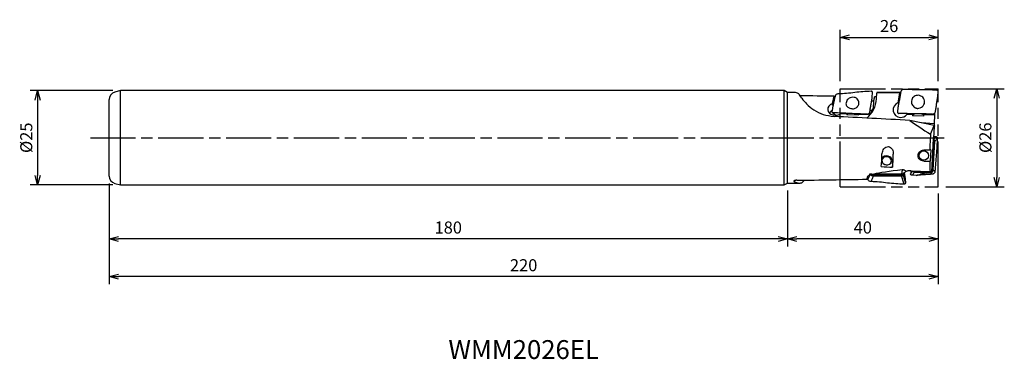
# Model space of a CAD drawing. Units: millimetres. Extents: x -244 to 18, y -59 to 31.
import ezdxf
from ezdxf.enums import TextEntityAlignment as Align

# ---------------------------------------------------------------- set-up
doc = ezdxf.new("R2010")
doc.units = ezdxf.units.MM
doc.linetypes.add('AM_ISO08W050', pattern=[18, 12, -1.5, 3, -1.5])
doc.linetypes.add('AM_ISO09W050', pattern=[22.5, 12, -1.5, 3, -1.5, 3, -1.5])
doc.layers.get('0').update_dxf_attribs({"linetype": 'CONTINUOUS'})
doc.layers.get('DEFPOINTS').update_dxf_attribs({"linetype": 'CONTINUOUS'})
for name, color, linetype in [('AM_0', 7, 'CONTINUOUS'), ('AM_11', 3, 'AM_ISO09W050'), ('AM_5', 3, 'CONTINUOUS'), ('AM_6', 2, 'CONTINUOUS'), ('AM_7', 4, 'AM_ISO08W050')]:
    doc.layers.add(name, color=color, linetype=linetype)
doc.styles.add('ASAMI', font='simplex.shx', dxfattribs={"bigfont": 'EXTFONT.SHX'})
doc.styles.get("Standard").update_dxf_attribs({"font": 'simplex.shx', "bigfont": 'EXTFONT.SHX'})
doc.dimstyles.new('AM_JIS$0', dxfattribs={"dimtxt": 3.5, "dimasz": 2.7, "dimexe": 0.5, "dimexo": 0, "dimgap": 1, "dimtad": 3, "dimdsep": 46, "dimtxsty": 'STANDARD', "dimblk": 'OPEN30', "dimcen": 0, "dimclrd": 3, "dimclre": 3, "dimclrt": 2, "dimaunit": 1, "dimadec": 1, "dimazin": 2, "dimtp": 0.1, "dimtm": 0.1, "dimtfac": 0.71, "dimtmove": 0, "dimatfit": 3, "dimldrblk": 'OPEN30', "dimfxl": 1, "dimlwd": -1, "dimlwe": -1, "dimarcsym": 0})

# ---------------------------------------------------------------- blocks, each defined once
blk = doc.blocks.new('_Open30')
at = {"color": 0, "linetype": 'ByBlock', "lineweight": -2}
for p, q in [((-1, 0.268), (0, 0)), ((0, 0), (-1, -0.268)), ((0, 0), (-1, 0))]:
    blk.add_line(p, q, dxfattribs=at)
blk = doc.blocks.new('*D2')
at = {"layer": 'AM_5'}
for p, q in [((-26, 15.02), (-26, 28.62)), ((-23.5, 26.62), (-2.5, 26.62)), ((0, 15.02), (0, 28.62))]:
    blk.add_line(p, q, dxfattribs=at)
at = {"layer": 'DEFPOINTS', "color": 0}
for p in [(0, 26.62), (-26, 13.02), (0, 13.02)]:
    blk.add_point(p, dxfattribs=at)
at = {"layer": 'AM_5', "xscale": 2.5, "yscale": 2.5, "zscale": 2.5, "rotation": 180}
blk.add_blockref('_Open30', (-26, 26.62), dxfattribs=at)
at = {"layer": 'AM_5', "xscale": 2.5, "yscale": 2.5, "zscale": 2.5}
blk.add_blockref('_Open30', (0, 26.62), dxfattribs=at)
at = {"layer": 'AM_5', "color": 2, "insert": (-13, 29.22), "char_height": 3.2, "attachment_point": 5, "style": 'ASAMI'}
blk.add_mtext('26', dxfattribs=at)
blk = doc.blocks.new('*D3')
at = {"layer": 'AM_5'}
for p, q in [((2, 13.02), (17.55, 13.02)), ((15.55, 10.52), (15.55, -10.52)), ((2, -13.02), (17.55, -13.02))]:
    blk.add_line(p, q, dxfattribs=at)
at = {"layer": 'DEFPOINTS', "color": 0}
for p in [(0, 13.02), (0, -13.02), (15.55, -13.02)]:
    blk.add_point(p, dxfattribs=at)
at = {"layer": 'AM_5', "xscale": 2.5, "yscale": 2.5, "zscale": 2.5}
for p, rotation in [((15.55, 13.02), 90.0000000000001), ((15.55, -13.02), 270.0000000000001)]:
    blk.add_blockref('_Open30', p, dxfattribs=dict(at, rotation=rotation))
at = {"layer": 'AM_5', "color": 2, "insert": (12.95, 0), "char_height": 3.2, "attachment_point": 5, "rotation": 90, "style": 'ASAMI'}
blk.add_mtext('%%c26', dxfattribs=at)
blk = doc.blocks.new('*D4')
at = {"layer": 'AM_5'}
for p, q in [((-40, -14), (-40, -28.82)), ((0, -14.82), (0, -28.82)), ((-2.5, -26.82), (-37.5, -26.82))]:
    blk.add_line(p, q, dxfattribs=at)
at = {"layer": 'DEFPOINTS', "color": 0}
for p in [(-40, -12), (0, -12.82), (-40, -26.82)]:
    blk.add_point(p, dxfattribs=at)
at = {"layer": 'AM_5', "xscale": 2.5, "yscale": 2.5, "zscale": 2.5, "rotation": 180.0000000000001}
blk.add_blockref('_Open30', (-40, -26.82), dxfattribs=at)
at = {"layer": 'AM_5', "xscale": 2.5, "yscale": 2.5, "zscale": 2.5}
blk.add_blockref('_Open30', (0, -26.82), dxfattribs=at)
at = {"layer": 'AM_5', "color": 2, "insert": (-20, -24.22), "char_height": 3.2, "attachment_point": 5, "style": 'ASAMI'}
blk.add_mtext('40', dxfattribs=at)
blk = doc.blocks.new('*D5')
at = {"layer": 'AM_5'}
for p, q in [((-220, -12.16), (-220, -28.82)), ((-40, -14), (-40, -28.82)), ((-42.5, -26.82), (-217.5, -26.82))]:
    blk.add_line(p, q, dxfattribs=at)
at = {"layer": 'DEFPOINTS', "color": 0}
for p in [(-220, -10.16), (-40, -12), (-220, -26.82)]:
    blk.add_point(p, dxfattribs=at)
at = {"layer": 'AM_5', "xscale": 2.5, "yscale": 2.5, "zscale": 2.5, "rotation": 180.0000000000001}
blk.add_blockref('_Open30', (-220, -26.82), dxfattribs=at)
at = {"layer": 'AM_5', "xscale": 2.5, "yscale": 2.5, "zscale": 2.5}
blk.add_blockref('_Open30', (-40, -26.82), dxfattribs=at)
at = {"layer": 'AM_5', "color": 2, "insert": (-130, -24.22), "char_height": 3.2, "attachment_point": 5, "style": 'ASAMI'}
blk.add_mtext('180', dxfattribs=at)
blk = doc.blocks.new('*D6')
at = {"layer": 'AM_5'}
for p, q in [((-220, -12.16), (-220, -38.82)), ((0, -14.82), (0, -38.82)), ((-2.5, -36.82), (-217.5, -36.82))]:
    blk.add_line(p, q, dxfattribs=at)
at = {"layer": 'DEFPOINTS', "color": 0}
for p in [(-220, -10.16), (0, -12.82), (-220, -36.82)]:
    blk.add_point(p, dxfattribs=at)
at = {"layer": 'AM_5', "xscale": 2.5, "yscale": 2.5, "zscale": 2.5, "rotation": 180.0000000000001}
blk.add_blockref('_Open30', (-220, -36.82), dxfattribs=at)
at = {"layer": 'AM_5', "xscale": 2.5, "yscale": 2.5, "zscale": 2.5}
blk.add_blockref('_Open30', (0, -36.82), dxfattribs=at)
at = {"layer": 'AM_5', "color": 2, "insert": (-110, -34.22), "char_height": 3.2, "attachment_point": 5, "style": 'ASAMI'}
blk.add_mtext('220', dxfattribs=at)
blk = doc.blocks.new('*D7')
at = {"layer": 'AM_5'}
for p, q in [((-219, 12.5), (-240.97, 12.5)), ((-238.97, 10), (-238.97, -10)), ((-219, -12.5), (-240.97, -12.5))]:
    blk.add_line(p, q, dxfattribs=at)
at = {"layer": 'DEFPOINTS', "color": 0}
for p in [(-217, 12.5), (-238.97, -12.5), (-217, -12.5)]:
    blk.add_point(p, dxfattribs=at)
at = {"layer": 'AM_5', "xscale": 2.5, "yscale": 2.5, "zscale": 2.5}
for p, rotation in [((-238.97, 12.5), 90.0000000000001), ((-238.97, -12.5), 270.0000000000001)]:
    blk.add_blockref('_Open30', p, dxfattribs=dict(at, rotation=rotation))
at = {"layer": 'AM_5', "color": 2, "insert": (-241.57, 0), "char_height": 3.2, "attachment_point": 5, "rotation": 90, "style": 'ASAMI'}
blk.add_mtext('%%c25', dxfattribs=at)

msp = doc.modelspace()

# ---------------------------------------------------------------- linework, layer by layer
at = {"layer": 'AM_0'}
for p, q in [((-217, 12.5), (-218.52, 12.09)), ((-40.87, 12.5), (-217, 12.5)), ((-217, 0), (-217, 12.5)), ((-40.87, 0), (-40.87, 12.5)), ((-40, 12), (-40.87, 12.5)), ((-40, 0), (-40, 12)), ((-38.15, 12), (-40, 12)), ((-28.03, 8.64), (-27.57, 10.67)), ((-28.01, 9.05), (-27.57, 11)), ((-17.77, 12.32), (-17.61, 12.3)), ((-17.48, 10.88), (-17.4, 11.95)), ((-16.37, 10.34), (-16.26, 11.9)), ((-10.12, 12), (-16.25, 12)), ((-10.65, 9.25), (-10.17, 11.93)), ((-10.12, 12), (-9.96, 11.99)), ((-0.37, 12.63), (-0.21, 12.59)), ((-0.08, 11.09), (0, 12.22)), ((-220, 0), (-220, 10.16)), ((-17.12, 9.51), (-17.21, 8.12)), ((-16.98, 10.25), (-16.96, 10.44)), ((-10.67, 8), (-10.78, 6.88)), ((-28.07, 7.8), (-28.18, 6.91)), ((-28.08, 6.68), (-27.35, 5.97)), ((-27.83, 6.6), (-27.98, 6.62)), ((-25.85, 6.46), (-24.19, 6.4)), ((-24.19, 6.4), (-24.22, 6.1)), ((-21.2, 5.99), (-24.22, 6.1)), ((-24.19, 6.4), (-24.16, 6.1)), ((-24.18, 6.26), (-24.12, 6.25)), ((-24.12, 6.25), (-24.13, 6.1)), ((-24.12, 6.25), (-24.08, 6.1)), ((-21.2, 5.99), (-21.18, 6.29)), ((-21.18, 6.29), (-19.5, 6.23)), ((-18.95, 6.23), (-18.94, 6.27)), ((-18.25, 6.37), (-18.14, 6.83)), ((-18.13, 6.88), (-18.12, 6.92)), ((-17.36, 7.17), (-17.33, 7.68)), ((-10.43, 6.46), (-10.58, 6.5)), ((-6.8, 6.18), (-8.32, 6.21)), ((-6.8, 6.18), (-6.82, 5.83)), ((-6.69, 6.1), (-6.82, 5.83)), ((-3.8, 5.77), (-6.82, 5.83)), ((-6.75, 6.07), (-6.8, 6.18)), ((-6.73, 6.37), (-6.75, 6.07)), ((-6.68, 6.37), (-6.69, 6.1)), ((-3.8, 5.77), (-3.78, 6.11)), ((-0.95, 6.04), (-3.78, 6.11)), ((-3.72, 6.11), (-3.71, 6.33)), ((-1, 6.37), (-1.12, 6.37)), ((-1, 6.37), (-1.02, 6.44)), ((-0.95, 6.04), (-1.02, 3.74)), ((-1, 6.37), (-1.01, 6.04)), ((-1.1, 3.23), (-7.49, 4.62)), ((-1.02, 3.74), (-4.38, 3.94)), ((-2.04, 0.93), (-1.1, 3.23)), ((-1.14, -0.15), (-0.99, 3.06)), ((-0.99, 3.07), (-1.1, 3.23)), ((-40.87, -12.5), (-40.87, 0)), ((-40, -12), (-40, 0)), ((-1.12, 0.31), (-0.58, 0.3)), ((-220, -10.16), (-220, 0)), ((-217, -12.5), (-217, 0)), ((-1.68, -9.02), (-1.21, -0.15)), ((-1.49, -8.46), (-1.1, -0.95)), ((-1.29, -8.48), (-0.89, -0.97)), ((-1.19, -0.51), (-1.24, -0.69)), ((-1.14, -0.15), (-1.21, -0.15)), ((-1.09, -0.55), (-1.21, -0.75)), ((-0.92, -0.73), (-1.13, -0.84)), ((-0.89, -0.97), (-1.1, -0.95)), ((-0.89, -0.92), (-0.89, -0.97)), ((-3.83, -3.23), (-2.21, -3.23)), ((-1.95, -3.23), (-2.21, -3.23)), ((-1.95, -3.23), (-2.11, -6.23)), ((-12.18, -6.13), (-12.09, -7.81)), ((-3.83, -6.23), (-2.23, -6.23)), ((-2.11, -6.23), (-2.23, -6.23)), ((-18.53, -10.66), (-18.16, -9.99)), ((-18.16, -9.99), (-18.16, -9.95)), ((-18.12, -9.64), (-18.1, -9.59)), ((-18.02, -9.59), (-18, -9.64)), ((-18, -9.64), (-17.94, -9.6)), ((-17.88, -9.83), (-17.69, -9.63)), ((-17.69, -9.63), (-17.71, -9.61)), ((-17.58, -10.02), (-17.47, -9.77)), ((-17.22, -10.08), (-17.25, -10.08)), ((-17.22, -10.04), (-17.22, -10.08)), ((-17.22, -10.08), (-17.22, -10.04)), ((-17.22, -10.08), (-9.73, -10.09)), ((-17.21, -9.81), (-9.72, -9.83)), ((-9.73, -9.65), (-17.03, -9.64)), ((-9.55, -8.5), (-9.73, -9.65)), ((-9.73, -10.09), (-9.72, -9.83)), ((-9.68, -10.09), (-9.73, -10.09)), ((-9.5, -10.07), (-9.61, -9.8)), ((-9.34, -9.92), (-9.54, -9.73)), ((-9.31, -9.83), (-9.52, -9.68)), ((-9.31, -9.73), (-9.5, -9.65)), ((-9.31, -9.73), (-9.32, -9.48)), ((-9.31, -9.77), (-9.31, -9.73)), ((-9.04, -9.26), (-8.8, -10.77)), ((-7.18, -8.73), (-2.14, -8.99)), ((-5.8, -9.97), (-6.93, -9.95)), ((-6.58, -8.93), (-6.38, -8.82)), ((-6.42, -9.11), (-6.3, -8.9)), ((-6.32, -9.14), (-6.25, -8.92)), ((-6.25, -9.15), (-6.21, -9.15)), ((-6.21, -9.15), (-6.2, -8.93)), ((-6.21, -9.15), (-3.35, -9.3)), ((-3.19, -9.09), (-6.2, -8.93)), ((-3.35, -9.3), (-3.2, -9.29)), ((-3.2, -9.29), (-3.19, -9.09)), ((-3.2, -9.29), (-2.08, -9.25)), ((-2.07, -9.04), (-3.19, -9.09)), ((-2.14, -8.99), (-1.68, -9.02)), ((-2.08, -9.25), (-2.07, -9.04)), ((-2.08, -9.25), (-2.04, -9.25)), ((-1.84, -9.21), (-1.89, -9.01)), ((-1.62, -9.11), (-1.68, -9.01)), ((-1.38, -8.83), (-1.56, -8.71)), ((-1.49, -8.46), (-1.32, -8.47)), ((-1.32, -8.47), (-1.29, -8.48)), ((-1.29, -8.48), (-1.29, -8.5)), ((-218.52, -12.09), (-217, -12.5)), ((-218.52, -12.09), (-217, -12.5)), ((-217, -12.5), (-40.87, -12.5)), ((-40.87, -12.5), (-40, -12)), ((-40, -12), (-36.64, -12)), ((-38.26, -11.54), (-38.01, -11.32)), ((-18.63, -11.08), (-18.72, -10.66)), ((-8.8, -10.77), (-8.78, -10.88)), ((-8.78, -10.88), (-8.8, -10.77)), ((-8.78, -10.88), (-8.7, -11.95))]:
    msp.add_line(p, q, dxfattribs=at)
msp.add_circle((-3.83, -4.73), 1.25, dxfattribs=at)
for centre, radius, start, end in [((-218, 10.16), 2, 105, 180), ((-1.32, -0.96), 0.234, 60.2463, 70.202), ((-1.31, -0.93), 0.203, 27.6298, 60.2463), ((-1.33, -0.94), 0.229, 356.9999, 27.6298), ((-218, -10.16), 2, 180, 255), ((-6.17, -8.71), 0.229, 194.4064, 207.6298), ((-6.2, -8.72), 0.203, 207.6298, 240.2463), ((-6.18, -8.7), 0.234, 240.2463, 253.1105), ((-6.19, -8.73), 0.204, 253.1106, 267)]:
    msp.add_arc(centre, radius, start, end, dxfattribs=at)
for centre, major_axis, ratio, start_param, end_param in [((-33.66, 0), (4.96, -11.91), 0.297832, 2.771856, 3.018149), ((-31.62, 0), (6, -11.99), 0.089038, 2.590157, 2.825367), ((53.34, 0), (317.45, -7.45), 0.029622, 1.829293, 1.858979), ((-29.76, 0), (-1.98, -12), 0.079305, 2.678671, 2.741859), ((-17.21, 9.32), (-1.27, -6.77), 0.009031, 1.599755, 1.798837), ((70.74, 0), (317.45, -1.75), 0.037398, 1.82873, 1.848632), ((-27.32, 7.55), (2.01, -0.05), 0.78695, 1.942612, 3.285489), ((-28.22, 13.27), (-0.26, -11.14), 0.029045, 1.143609, 1.182504), ((-27.26, 7.17), (2.01, -0.05), 0.78695, 1.898794, 1.981816), ((-22.34, 10.88), (0.05, -6.85), 0.874929, 0.590826, 1.485975), ((-18.3, 12.25), (-2.96, -0.46), 0.861647, 1.651259, 1.87497), ((-18.35, 12.56), (3.02, -0.08), 0.786625, 5.209702, 5.218608), ((-9.94, 7.39), (-1.76, -1), 0.98712, 4.567168, 7.288612), ((-9.88, 7.38), (-1.76, -1), 0.987119, 4.483998, 4.603549), ((-10.85, 7.43), (-0.33, -1.99), 0.123881, 3.578117, 3.614732), ((-27.32, 7.55), (2.01, -0.05), 0.78695, 3.28549, 5.55408), ((-27.05, 5.81), (-1.98, -0.31), 0.861642, 5.160642, 5.680501), ((46.01, 0), (218.94, -11.87), 0.008065, 1.818089, 1.91433), ((-19.47, 7.8), (2, -0.12), 0.783478, 4.744806, 4.924635), ((-18.96, 7.42), (1.51, -0.04), 0.786952, 4.615132, 6.344214), ((-18.77, 6.19), (-1.48, -0.23), 0.861637, 3.623415, 4.076492), ((-18.77, 6.17), (-1.48, -0.23), 0.861637, 3.635566, 4.08197), ((-19.22, 8.23), (2.01, -0.05), 0.78695, 5.806408, 5.965437), ((-22.55, 7.52), (5.19, -0.32), 0.783485, 6.243315, 6.27603), ((-17.33, 7.67), (0.798, -0.056), 0.621406, 4.718318, 4.796433), ((-9.94, 7.39), (-1.76, -1), 0.98712, 1.005426, 1.990634), ((-9.88, 7.38), (-1.76, -1), 0.987117, 1.991148, 2.102662), ((-5.2, 6.04), (1.5, -0.04), 0.190221, 0.334009, 3.064752), ((6.66, 0), (20.71, -11.57), 0.153509, 4.049308, 4.366359), ((-0.96, 3.86), (-0.035, -0.799), 0.078542, 4.860296, 5.993715), ((-0.94, 3.86), (-0.042, -0.799), 0.105475, 6.128287, 6.2133), ((-0.83, 0), (-0.64, -12), 0.104957, 4.640003, 4.991054), ((-15.91, 0), (-0.02, -12), 0.090053, 0.883329, 1.181542), ((-13.67, -6.12), (1.48, -0.23), 0.861638, 0.17751, 2.739013), ((-13.67, -6.12), (1.24, -0.19), 0.861634, 1.704598, 3.141593), ((-13.67, -6.12), (1.24, -0.19), 0.861634, 0, 1.704598), ((-12.9, 0), (-0.02, -12), 0.090053, 0.861764, 1.199893), ((38.09, 0), (152.62, -6.06), 0.06785, 4.359182, 4.380038), ((-13.67, -6.12), (1.24, -0.19), 0.861634, 3.141593, 6.283185), ((-0.83, 0), (-0.64, -12), 0.104957, 5.264393, 5.565622), ((256.03, 0), (-274.85, -10.4), 0.021799, 6.212912, 6.328525), ((-19.8, 0), (0.91, -12), 0.133688, 0.582935, 0.634696), ((-0.18, 0), (152.63, -6.06), 0.067853, 4.59728, 4.604424), ((256.03, 0), (-274.85, -10.4), 0.021799, 6.021968, 6.168413), ((-9.6, -12.25), (2.96, -0.46), 0.861649, 1.674532, 1.748461), ((-9.73, -9.63), (0.226, -0.035), 0.861614, 4.887648, 5.423713), ((-9.72, -9.65), (0.2, -0.031), 0.861713, 5.423709, 5.997938), ((-9.75, -9.64), (0.231, -0.036), 0.861651, 5.997925, 6.218718), ((-9.72, -9.64), (0.201, -0.031), 0.861705, 6.218721, 6.353683), ((-28.49, 0), (-9.91, -11.43), 0.368864, 0.032665, 0.309544), ((62.04, 0), (-317.45, -7.46), 0.029622, 1.25119, 1.312377), ((-28.49, 0), (-9.91, -11.43), 0.368864, 0.309544, 0.374034), ((-36.46, -12.9), (-1.36, -1.83), 0.153793, 3.711109, 4.303294), ((-21.06, 0), (1.98, -12), 0.079305, 0.399738, 0.463328)]:
    msp.add_ellipse(centre, major_axis=major_axis, ratio=ratio, start_param=start_param, end_param=end_param, dxfattribs=at)
for points, knots in [([(-37.01, 11.64), (-37.01, 11.63), (-37.01, 11.63), (-37.02, 11.61), (-37.01, 11.6), (-37.01, 11.59), (-37.01, 11.58)], [0, 0, 0, 0, 0.01554594, 0.02996639, 0.04447845, 0.06014182, 0.06014182, 0.06014182, 0.06014182]), ([(-37.01, 11.58), (-37.01, 11.58), (-37.01, 11.58), (-37, 11.57), (-37, 11.56), (-36.99, 11.56), (-36.99, 11.56)], [0, 0, 0, 0, 0.00654486, 0.01340728, 0.02059266, 0.02812649, 0.02812649, 0.02812649, 0.02812649]), ([(-36.17, 10.49), (-35.77, 9.97), (-34.86, 8.78), (-32.96, 7.27), (-30.49, 6.03), (-28.6, 5.78), (-27.64, 5.66)], [0, 0, 0, 0, 1.964864, 4.459303, 7.241297, 10.128857, 10.128857, 10.128857, 10.128857]), ([(-27.33, 11.08), (-27.39, 10.8), (-27.51, 10.26), (-27.7, 9.44), (-27.89, 8.62), (-28.01, 8.07), (-28.07, 7.8)], [0, 0, 0, 0, 0.83937, 1.679068, 2.519096, 3.359422, 3.359422, 3.359422, 3.359422]), ([(-26.49, 11.63), (-26.59, 11.62), (-26.78, 11.6), (-27.03, 11.48), (-27.24, 11.31), (-27.3, 11.15), (-27.33, 11.08)], [0, 0, 0, 0, 0.288811, 0.569961, 0.830512, 1.066944, 1.066944, 1.066944, 1.066944]), ([(-17.77, 12.32), (-18.5, 12.3), (-19.96, 12.24), (-22.13, 12), (-24.31, 11.74), (-25.76, 11.67), (-26.49, 11.63)], [0, 0, 0, 0, 2.20204, 4.382646, 6.560644, 8.758376, 8.758376, 8.758376, 8.758376]), ([(-21.03, 9.5), (-21.21, 9.89), (-21.59, 10.7), (-23.03, 10.81), (-24.27, 10.2), (-24.42, 9.36), (-24.49, 8.96)], [0, 0, 0, 0, 1.203476, 2.497473, 3.818383, 4.953001, 4.953001, 4.953001, 4.953001]), ([(-18.12, 6.92), (-18.07, 7.25), (-17.96, 7.91), (-17.8, 8.9), (-17.64, 9.89), (-17.53, 10.55), (-17.48, 10.88)], [0, 0, 0, 0, 1.00313, 2.006072, 3.008857, 4.011424, 4.011424, 4.011424, 4.011424]), ([(-17.61, 12.3), (-17.63, 12.3), (-17.65, 12.31), (-17.69, 12.32), (-17.73, 12.32), (-17.75, 12.32), (-17.76, 12.32)], [0, 0, 0, 0, 0.0380093, 0.0764467, 0.1152, 0.1542161, 0.1542161, 0.1542161, 0.1542161]), ([(-17.4, 11.95), (-17.4, 11.99), (-17.4, 12.06), (-17.44, 12.16), (-17.51, 12.25), (-17.58, 12.28), (-17.61, 12.3)], [0, 0, 0, 0, 0.1076818, 0.2150142, 0.323468, 0.4342215, 0.4342215, 0.4342215, 0.4342215]), ([(-16.32, 11.06), (-16.34, 11.04), (-16.4, 10.98), (-16.53, 10.92), (-16.69, 10.87), (-16.81, 10.85), (-16.87, 10.84)], [0, 0, 0, 0, 0.1084242, 0.2482616, 0.4169905, 0.6072102, 0.6072102, 0.6072102, 0.6072102]), ([(-9.93, 12.15), (-9.99, 11.81), (-10.11, 11.12), (-10.3, 10.08), (-10.49, 9.04), (-10.61, 8.35), (-10.67, 8)], [0, 0, 0, 0, 1.054469, 2.109036, 3.163671, 4.218403, 4.218403, 4.218403, 4.218403]), ([(-9.96, 11.98), (-9.97, 11.98), (-10.01, 11.98), (-10.06, 11.98), (-10.11, 11.98), (-10.15, 11.98), (-10.17, 11.98)], [0, 0, 0, 0, 0.052292, 0.1045763, 0.1568683, 0.2091526, 0.2091526, 0.2091526, 0.2091526]), ([(-9.09, 12.82), (-9.19, 12.81), (-9.39, 12.8), (-9.64, 12.65), (-9.84, 12.43), (-9.9, 12.25), (-9.93, 12.15)], [0, 0, 0, 0, 0.287681, 0.576462, 0.864601, 1.15099, 1.15099, 1.15099, 1.15099]), ([(-0.37, 12.63), (-1.1, 12.66), (-2.55, 12.7), (-4.73, 12.73), (-6.91, 12.75), (-8.36, 12.79), (-9.09, 12.82)], [0, 0, 0, 0, 2.200366, 4.370333, 6.536349, 8.730821, 8.730821, 8.730821, 8.730821]), ([(-5.28, 11.29), (-5.67, 11.23), (-6.44, 11.11), (-7.15, 10.08), (-7.13, 8.83), (-6.55, 8.31), (-6.25, 8.04)], [0, 0, 0, 0, 1.129126, 2.268749, 3.404489, 4.541977, 4.541977, 4.541977, 4.541977]), ([(-5.43, 7.8), (-4.97, 7.89), (-4.05, 8.07), (-3.43, 9.46), (-3.94, 10.9), (-4.83, 11.16), (-5.28, 11.29)], [0, 0, 0, 0, 1.341272, 2.677325, 4.018648, 5.347256, 5.347256, 5.347256, 5.347256]), ([(-0.72, 6.93), (-0.67, 7.28), (-0.56, 7.97), (-0.4, 9.01), (-0.24, 10.05), (-0.13, 10.74), (-0.08, 11.09)], [0, 0, 0, 0, 1.05118, 2.102503, 3.153882, 4.205343, 4.205343, 4.205343, 4.205343]), ([(-0.21, 12.59), (-0.23, 12.6), (-0.25, 12.61), (-0.29, 12.62), (-0.33, 12.63), (-0.35, 12.63), (-0.36, 12.63)], [0, 0, 0, 0, 0.0391503, 0.0783044, 0.117444, 0.1565933, 0.1565933, 0.1565933, 0.1565933]), ([(0, 12.22), (0, 12.25), (0, 12.33), (-0.04, 12.44), (-0.11, 12.54), (-0.18, 12.57), (-0.21, 12.59)], [0, 0, 0, 0, 0.1145027, 0.2294961, 0.344948, 0.4605443, 0.4605443, 0.4605443, 0.4605443]), ([(-24.49, 8.96), (-24.46, 8.86), (-24.41, 8.64), (-24.22, 8.35), (-23.97, 8.1), (-23.76, 7.98), (-23.65, 7.91)], [0, 0, 0, 0, 0.325011, 0.662282, 1.016954, 1.389084, 1.389084, 1.389084, 1.389084]), ([(-23.65, 7.91), (-23.34, 7.81), (-22.72, 7.6), (-21.76, 7.87), (-21.06, 8.58), (-21.04, 9.2), (-21.03, 9.5)], [0, 0, 0, 0, 0.963617, 1.924164, 2.845824, 3.729211, 3.729211, 3.729211, 3.729211]), ([(-17.21, 8.12), (-17.22, 8.09), (-17.22, 8.01), (-17.25, 7.9), (-17.28, 7.79), (-17.31, 7.72), (-17.33, 7.68)], [0, 0, 0, 0, 0.113013, 0.2268535, 0.3415506, 0.4567972, 0.4567972, 0.4567972, 0.4567972]), ([(-6.25, 8.04), (-6.19, 8.01), (-6.06, 7.94), (-5.86, 7.86), (-5.65, 7.81), (-5.51, 7.8), (-5.43, 7.8)], [0, 0, 0, 0, 0.2161161, 0.4322257, 0.6482885, 0.8643646, 0.8643646, 0.8643646, 0.8643646]), ([(-28.18, 6.91), (-28.18, 6.9), (-28.19, 6.86), (-28.17, 6.8), (-28.15, 6.74), (-28.12, 6.71), (-28.11, 6.7)], [0, 0, 0, 0, 0.0577734, 0.1156785, 0.174993, 0.2368868, 0.2368868, 0.2368868, 0.2368868]), ([(-28.11, 6.7), (-28.1, 6.69), (-28.08, 6.67), (-28.05, 6.65), (-28.01, 6.64), (-27.99, 6.63), (-27.98, 6.62)], [0, 0, 0, 0, 0.0359646, 0.0729984, 0.1110871, 0.1501488, 0.1501488, 0.1501488, 0.1501488]), ([(-27.98, 6.62), (-27.97, 6.62), (-27.94, 6.61), (-27.9, 6.6), (-27.87, 6.6), (-27.84, 6.6), (-27.83, 6.6)], [0, 0, 0, 0, 0.038013, 0.0764365, 0.1151936, 0.1542071, 0.1542071, 0.1542071, 0.1542071]), ([(-18.94, 6.27), (-19.68, 6.29), (-21.16, 6.32), (-23.38, 6.45), (-25.6, 6.56), (-27.08, 6.59), (-27.83, 6.6)], [0, 0, 0, 0, 2.224866, 4.446393, 6.66867, 8.89307, 8.89307, 8.89307, 8.89307]), ([(-27.83, 6.6), (-27.77, 6.54), (-27.67, 6.44), (-27.5, 6.28), (-27.34, 6.13), (-27.24, 6.02), (-27.18, 5.97)], [0, 0, 0, 0, 0.2241309, 0.4482831, 0.6724141, 0.8965477, 0.8965477, 0.8965477, 0.8965477]), ([(-18.94, 6.27), (-18.85, 6.28), (-18.66, 6.3), (-18.42, 6.43), (-18.22, 6.62), (-18.16, 6.79), (-18.13, 6.88)], [0, 0, 0, 0, 0.275929, 0.549849, 0.818888, 1.081821, 1.081821, 1.081821, 1.081821]), ([(-10.78, 6.88), (-10.78, 6.84), (-10.79, 6.76), (-10.75, 6.65), (-10.68, 6.56), (-10.61, 6.52), (-10.58, 6.5)], [0, 0, 0, 0, 0.1142315, 0.2282672, 0.3424828, 0.4571441, 0.4571441, 0.4571441, 0.4571441]), ([(-10.58, 6.5), (-10.57, 6.49), (-10.54, 6.48), (-10.5, 6.47), (-10.47, 6.47), (-10.44, 6.46), (-10.43, 6.46)], [0, 0, 0, 0, 0.0391503, 0.0783056, 0.1174527, 0.1565917, 0.1565917, 0.1565917, 0.1565917]), ([(-1.54, 6.27), (-2.28, 6.29), (-3.76, 6.34), (-5.98, 6.36), (-8.2, 6.39), (-9.68, 6.44), (-10.43, 6.46)], [0, 0, 0, 0, 2.224824, 4.443875, 6.664033, 8.888903, 8.888903, 8.888903, 8.888903]), ([(-1.54, 6.27), (-1.44, 6.28), (-1.25, 6.29), (-0.99, 6.44), (-0.8, 6.65), (-0.75, 6.84), (-0.72, 6.93)], [0, 0, 0, 0, 0.288183, 0.574699, 0.859576, 1.143901, 1.143901, 1.143901, 1.143901]), ([(-1.23, -0.47), (-1.17, -0.41), (-1.07, -0.28), (-0.9, -0.09), (-0.74, 0.11), (-0.63, 0.24), (-0.58, 0.3)], [0, 0, 0, 0, 0.252821, 0.505642, 0.758462, 1.011288, 1.011288, 1.011288, 1.011288]), ([(-0.58, 0.3), (-0.54, 0.3), (-0.46, 0.29), (-0.36, 0.24), (-0.27, 0.16), (-0.24, 0.09), (-0.22, 0.05)], [0, 0, 0, 0, 0.1143503, 0.2289275, 0.3438796, 0.45927, 0.45927, 0.45927, 0.45927]), ([(-0.22, 0.05), (-0.22, 0.04), (-0.21, 0.02), (-0.2, -0.02), (-0.2, -0.06), (-0.2, -0.09), (-0.2, -0.1)], [0, 0, 0, 0, 0.0392706, 0.0785298, 0.1178125, 0.1570585, 0.1570585, 0.1570585, 0.1570585]), ([(-14.88, -4.15), (-14.77, -3.73), (-14.56, -2.87), (-13.21, -2.06), (-11.96, -3.03), (-11.92, -3.91), (-11.9, -4.35)], [0, 0, 0, 0, 1.300683, 2.607881, 3.902568, 5.190756, 5.190756, 5.190756, 5.190756]), ([(-1.19, -0.51), (-1.19, -0.51), (-1.2, -0.51), (-1.21, -0.51), (-1.22, -0.51), (-1.23, -0.51), (-1.23, -0.51)], [0, 0, 0, 0, 0.01105499, 0.02210014, 0.03314188, 0.04417849, 0.04417849, 0.04417849, 0.04417849]), ([(-1.09, -0.55), (-1.1, -0.54), (-1.11, -0.54), (-1.14, -0.53), (-1.16, -0.52), (-1.18, -0.51), (-1.19, -0.51)], [0, 0, 0, 0, 0.0264668, 0.0527957, 0.0790969, 0.1055147, 0.1055147, 0.1055147, 0.1055147]), ([(-0.92, -0.73), (-0.93, -0.71), (-0.95, -0.67), (-0.99, -0.62), (-1.03, -0.58), (-1.07, -0.56), (-1.09, -0.55)], [0, 0, 0, 0, 0.0625468, 0.1251357, 0.1877707, 0.250389, 0.250389, 0.250389, 0.250389]), ([(-0.89, -0.92), (-0.89, -0.9), (-0.89, -0.87), (-0.89, -0.82), (-0.9, -0.77), (-0.92, -0.74), (-0.92, -0.73)], [0, 0, 0, 0, 0.0489256, 0.0979047, 0.1469255, 0.1959852, 0.1959852, 0.1959852, 0.1959852]), ([(-0.2, -0.1), (-0.26, -0.17), (-0.37, -0.31), (-0.55, -0.51), (-0.72, -0.72), (-0.83, -0.85), (-0.89, -0.92)], [0, 0, 0, 0, 0.268091, 0.536159, 0.80425, 1.072317, 1.072317, 1.072317, 1.072317]), ([(-0.2, -0.1), (-0.25, -0.84), (-0.34, -2.31), (-0.52, -4.51), (-0.71, -6.71), (-0.81, -8.18), (-0.86, -8.91)], [0, 0, 0, 0, 2.219468, 4.421288, 6.620589, 8.837095, 8.837095, 8.837095, 8.837095]), ([(-14.92, -4.55), (-14.92, -4.52), (-14.91, -4.45), (-14.91, -4.35), (-14.9, -4.25), (-14.89, -4.19), (-14.88, -4.15)], [0, 0, 0, 0, 0.0993795, 0.1991018, 0.2991947, 0.3996935, 0.3996935, 0.3996935, 0.3996935]), ([(-3.83, -6.23), (-4.23, -6.14), (-5, -5.95), (-5.48, -4.76), (-5.03, -3.54), (-4.23, -3.34), (-3.83, -3.23)], [0, 0, 0, 0, 1.165783, 2.267451, 3.40312, 4.591825, 4.591825, 4.591825, 4.591825]), ([(-14.21, -7.08), (-14.19, -7.07), (-14.16, -7.07), (-14.11, -7.07), (-14.05, -7.07), (-14.02, -7.07), (-14, -7.07)], [0, 0, 0, 0, 0.0504579, 0.1012753, 0.1524051, 0.2038011, 0.2038011, 0.2038011, 0.2038011]), ([(-18.63, -11.08), (-18.61, -11.02), (-18.57, -10.91), (-18.51, -10.74), (-18.45, -10.58), (-18.41, -10.47), (-18.39, -10.41)], [0, 0, 0, 0, 0.1764129, 0.3528571, 0.52927, 0.7057117, 0.7057117, 0.7057117, 0.7057117]), ([(-18, -9.64), (-18, -9.66), (-17.98, -9.69), (-17.95, -9.74), (-17.92, -9.79), (-17.89, -9.81), (-17.88, -9.83)], [0, 0, 0, 0, 0.0559155, 0.1122692, 0.1691381, 0.2265078, 0.2265078, 0.2265078, 0.2265078]), ([(-17.88, -9.83), (-17.86, -9.85), (-17.82, -9.89), (-17.74, -9.94), (-17.67, -9.99), (-17.61, -10.01), (-17.58, -10.02)], [0, 0, 0, 0, 0.087895, 0.1770798, 0.267428, 0.3587087, 0.3587087, 0.3587087, 0.3587087]), ([(-17.25, -10.08), (-17.29, -10.21), (-17.38, -10.47), (-17.52, -10.86), (-17.66, -11.25), (-17.75, -11.5), (-17.79, -11.63)], [0, 0, 0, 0, 0.411584, 0.823168, 1.234781, 1.646365, 1.646365, 1.646365, 1.646365]), ([(-17.47, -9.77), (-17.49, -9.76), (-17.53, -9.74), (-17.58, -9.71), (-17.64, -9.67), (-17.67, -9.65), (-17.69, -9.63)], [0, 0, 0, 0, 0.066557, 0.1324764, 0.1975817, 0.2617281, 0.2617281, 0.2617281, 0.2617281]), ([(-17.58, -10.02), (-17.56, -10.03), (-17.5, -10.05), (-17.42, -10.07), (-17.33, -10.08), (-17.28, -10.08), (-17.25, -10.08)], [0, 0, 0, 0, 0.0850519, 0.1704949, 0.2560954, 0.3416323, 0.3416323, 0.3416323, 0.3416323]), ([(-17.47, -9.77), (-17.45, -9.78), (-17.4, -9.79), (-17.34, -9.8), (-17.28, -9.81), (-17.24, -9.81), (-17.21, -9.82)], [0, 0, 0, 0, 0.0639752, 0.1281688, 0.1924158, 0.2565329, 0.2565329, 0.2565329, 0.2565329]), ([(-17.21, -9.82), (-17.21, -9.83), (-17.22, -9.87), (-17.22, -9.93), (-17.22, -9.98), (-17.22, -10.02), (-17.22, -10.04)], [0, 0, 0, 0, 0.0557329, 0.1114963, 0.1672291, 0.2229619, 0.2229619, 0.2229619, 0.2229619]), ([(-9.68, -10.09), (-9.67, -10.09), (-9.64, -10.1), (-9.59, -10.09), (-9.54, -10.08), (-9.51, -10.07), (-9.5, -10.07)], [0, 0, 0, 0, 0.0482652, 0.0959667, 0.1430073, 0.1893419, 0.1893419, 0.1893419, 0.1893419]), ([(-9.06, -12.32), (-9.12, -12.14), (-9.22, -11.77), (-9.37, -11.21), (-9.53, -10.65), (-9.63, -10.28), (-9.68, -10.09)], [0, 0, 0, 0, 0.57823, 1.156464, 1.734692, 2.312952, 2.312952, 2.312952, 2.312952]), ([(-8.51, -8.96), (-8.57, -8.9), (-8.69, -8.76), (-8.93, -8.6), (-9.22, -8.49), (-9.44, -8.49), (-9.55, -8.5)], [0, 0, 0, 0, 0.260212, 0.54614, 0.860998, 1.192399, 1.192399, 1.192399, 1.192399]), ([(-8.51, -8.96), (-8.6, -9.01), (-8.79, -9.09), (-9.05, -9.26), (-9.3, -9.45), (-9.44, -9.59), (-9.51, -9.66)], [0, 0, 0, 0, 0.308857, 0.618358, 0.925349, 1.227391, 1.227391, 1.227391, 1.227391]), ([(-9.5, -10.07), (-9.48, -10.06), (-9.45, -10.04), (-9.4, -10.01), (-9.36, -9.97), (-9.34, -9.93), (-9.34, -9.92)], [0, 0, 0, 0, 0.0579492, 0.1147425, 0.1706709, 0.2261314, 0.2261314, 0.2261314, 0.2261314]), ([(-9.34, -9.92), (-9.33, -9.91), (-9.33, -9.9), (-9.32, -9.87), (-9.31, -9.85), (-9.31, -9.84), (-9.31, -9.83)], [0, 0, 0, 0, 0.02346609, 0.04687342, 0.07037198, 0.09408289, 0.09408289, 0.09408289, 0.09408289]), ([(-9.31, -9.83), (-9.31, -9.82), (-9.31, -9.81), (-9.31, -9.8), (-9.31, -9.78), (-9.31, -9.77), (-9.31, -9.77)], [0, 0, 0, 0, 0.01551635, 0.0310091, 0.04654266, 0.06215127, 0.06215127, 0.06215127, 0.06215127]), ([(-9.31, -9.77), (-9.26, -9.95), (-9.16, -10.31), (-9, -10.86), (-8.85, -11.41), (-8.75, -11.77), (-8.7, -11.95)], [0, 0, 0, 0, 0.567144, 1.134318, 1.701463, 2.26864, 2.26864, 2.26864, 2.26864]), ([(-8.8, -10.77), (-8.82, -10.65), (-8.87, -10.4), (-8.94, -10.02), (-9, -9.65), (-9.05, -9.4), (-9.07, -9.28)], [0, 0, 0, 0, 0.379646, 0.759323, 1.139001, 1.518677, 1.518677, 1.518677, 1.518677]), ([(-7.18, -8.73), (-7.29, -8.73), (-7.53, -8.72), (-7.87, -8.77), (-8.2, -8.84), (-8.41, -8.92), (-8.51, -8.96)], [0, 0, 0, 0, 0.35044, 0.697971, 1.037656, 1.365505, 1.365505, 1.365505, 1.365505]), ([(-7.28, -9.71), (-7.29, -9.7), (-7.29, -9.67), (-7.3, -9.63), (-7.31, -9.59), (-7.3, -9.57), (-7.3, -9.55)], [0, 0, 0, 0, 0.0392414, 0.0785305, 0.1177828, 0.1570594, 0.1570594, 0.1570594, 0.1570594]), ([(-7.25, -8.73), (-7.26, -8.79), (-7.27, -8.93), (-7.28, -9.14), (-7.29, -9.35), (-7.3, -9.48), (-7.3, -9.55)], [0, 0, 0, 0, 0.2072969, 0.4146374, 0.6220519, 0.8295418, 0.8295418, 0.8295418, 0.8295418]), ([(-7.3, -9.55), (-7.25, -9.49), (-7.14, -9.35), (-6.97, -9.16), (-6.8, -8.96), (-6.69, -8.82), (-6.63, -8.76)], [0, 0, 0, 0, 0.260678, 0.521332, 0.78201, 1.042687, 1.042687, 1.042687, 1.042687]), ([(-6.93, -9.95), (-6.96, -9.95), (-7.04, -9.94), (-7.15, -9.89), (-7.23, -9.81), (-7.27, -9.74), (-7.28, -9.71)], [0, 0, 0, 0, 0.1143503, 0.2289275, 0.343906, 0.4592928, 0.4592928, 0.4592928, 0.4592928]), ([(-6.25, -9.15), (-6.31, -9.22), (-6.42, -9.35), (-6.59, -9.55), (-6.76, -9.75), (-6.87, -9.89), (-6.93, -9.95)], [0, 0, 0, 0, 0.262923, 0.525875, 0.788822, 1.051774, 1.051774, 1.051774, 1.051774]), ([(-6.62, -8.76), (-6.62, -8.77), (-6.61, -8.8), (-6.61, -8.84), (-6.6, -8.89), (-6.59, -8.91), (-6.58, -8.93)], [0, 0, 0, 0, 0.0430527, 0.0861085, 0.1292528, 0.1724036, 0.1724036, 0.1724036, 0.1724036]), ([(-6.58, -8.93), (-6.57, -8.94), (-6.56, -8.98), (-6.52, -9.03), (-6.47, -9.07), (-6.43, -9.1), (-6.42, -9.11)], [0, 0, 0, 0, 0.0625198, 0.1251329, 0.1877473, 0.250382, 0.250382, 0.250382, 0.250382]), ([(-6.42, -9.11), (-6.41, -9.11), (-6.39, -9.12), (-6.37, -9.13), (-6.34, -9.14), (-6.33, -9.14), (-6.32, -9.14)], [0, 0, 0, 0, 0.0264668, 0.0527845, 0.0790876, 0.1055054, 0.1055054, 0.1055054, 0.1055054]), ([(-6.32, -9.14), (-6.31, -9.14), (-6.3, -9.15), (-6.28, -9.15), (-6.27, -9.15), (-6.26, -9.15), (-6.25, -9.15)], [0, 0, 0, 0, 0.01717996, 0.03431307, 0.05144605, 0.06861213, 0.06861213, 0.06861213, 0.06861213]), ([(-5.8, -9.97), (-5.59, -9.91), (-5.18, -9.8), (-4.57, -9.63), (-3.96, -9.47), (-3.55, -9.36), (-3.35, -9.3)], [0, 0, 0, 0, 0.634957, 1.269914, 1.904863, 2.53982, 2.53982, 2.53982, 2.53982]), ([(-1.6, -9.67), (-1.95, -9.7), (-2.65, -9.75), (-3.7, -9.82), (-4.75, -9.89), (-5.45, -9.94), (-5.8, -9.97)], [0, 0, 0, 0, 1.052805, 2.105693, 3.158668, 4.211733, 4.211733, 4.211733, 4.211733]), ([(-1.89, -9.01), (-1.91, -9.01), (-1.93, -9.02), (-1.98, -9.03), (-2.02, -9.04), (-2.05, -9.04), (-2.07, -9.04)], [0, 0, 0, 0, 0.0442985, 0.0885823, 0.1328596, 0.1771685, 0.1771685, 0.1771685, 0.1771685]), ([(-2.04, -9.25), (-2.03, -9.25), (-1.99, -9.24), (-1.94, -9.24), (-1.89, -9.23), (-1.85, -9.22), (-1.84, -9.21)], [0, 0, 0, 0, 0.0521731, 0.1043685, 0.1565503, 0.2087593, 0.2087593, 0.2087593, 0.2087593]), ([(-1.6, -9.67), (-1.63, -9.64), (-1.71, -9.57), (-1.82, -9.46), (-1.93, -9.35), (-2.01, -9.28), (-2.04, -9.25)], [0, 0, 0, 0, 0.1544066, 0.3087921, 0.4631777, 0.6175787, 0.6175787, 0.6175787, 0.6175787]), ([(-1.84, -9.21), (-1.82, -9.21), (-1.78, -9.19), (-1.72, -9.17), (-1.67, -9.14), (-1.63, -9.12), (-1.62, -9.11)], [0, 0, 0, 0, 0.0611121, 0.122234, 0.1833688, 0.2445011, 0.2445011, 0.2445011, 0.2445011]), ([(-1.56, -8.71), (-1.57, -8.72), (-1.58, -8.75), (-1.61, -8.79), (-1.64, -8.83), (-1.66, -8.85), (-1.67, -8.86)], [0, 0, 0, 0, 0.04703, 0.0940228, 0.1410476, 0.1880614, 0.1880614, 0.1880614, 0.1880614]), ([(-1.62, -9.11), (-1.59, -9.09), (-1.54, -9.05), (-1.48, -8.99), (-1.42, -8.91), (-1.39, -8.86), (-1.38, -8.83)], [0, 0, 0, 0, 0.0925354, 0.1850841, 0.2776459, 0.3701624, 0.3701624, 0.3701624, 0.3701624]), ([(-0.86, -8.91), (-0.87, -9.01), (-0.91, -9.2), (-1.07, -9.44), (-1.31, -9.62), (-1.5, -9.66), (-1.6, -9.67)], [0, 0, 0, 0, 0.288784, 0.577074, 0.863931, 1.149345, 1.149345, 1.149345, 1.149345]), ([(-1.56, -8.71), (-1.55, -8.69), (-1.53, -8.65), (-1.51, -8.59), (-1.5, -8.53), (-1.5, -8.49), (-1.49, -8.46)], [0, 0, 0, 0, 0.06425, 0.1285026, 0.1927426, 0.2569933, 0.2569933, 0.2569933, 0.2569933]), ([(-1.38, -8.83), (-1.36, -8.81), (-1.34, -8.75), (-1.31, -8.67), (-1.29, -8.59), (-1.29, -8.53), (-1.29, -8.5)], [0, 0, 0, 0, 0.0856002, 0.1711857, 0.2567605, 0.3423209, 0.3423209, 0.3423209, 0.3423209]), ([(-1.29, -8.5), (-1.25, -8.54), (-1.18, -8.61), (-1.07, -8.71), (-0.97, -8.81), (-0.89, -8.88), (-0.86, -8.91)], [0, 0, 0, 0, 0.1484925, 0.296985, 0.445493, 0.5939855, 0.5939855, 0.5939855, 0.5939855]), ([(-38.27, -11.42), (-38.28, -11.43), (-38.3, -11.45), (-38.31, -11.49), (-38.29, -11.52), (-38.27, -11.53), (-38.26, -11.54)], [0, 0, 0, 0, 0.0397266, 0.0713529, 0.1047647, 0.1464415, 0.1464415, 0.1464415, 0.1464415]), ([(-37.49, -11.27), (-37.57, -11.27), (-37.73, -11.28), (-37.95, -11.31), (-38.13, -11.34), (-38.23, -11.4), (-38.27, -11.42)], [0, 0, 0, 0, 0.239808, 0.467952, 0.666423, 0.8070245, 0.8070245, 0.8070245, 0.8070245]), ([(-18.53, -10.66), (-18.56, -10.66), (-18.61, -10.66), (-18.7, -10.66), (-18.78, -10.66), (-18.84, -10.66), (-18.87, -10.67)], [0, 0, 0, 0, 0.0843638, 0.1687201, 0.2530839, 0.3374472, 0.3374472, 0.3374472, 0.3374472]), ([(-17.79, -11.63), (-17.89, -11.62), (-18.08, -11.6), (-18.33, -11.48), (-18.54, -11.31), (-18.6, -11.15), (-18.63, -11.08)], [0, 0, 0, 0, 0.288815, 0.569961, 0.830518, 1.066948, 1.066948, 1.066948, 1.066948]), ([(-9.07, -12.32), (-9.8, -12.3), (-11.26, -12.24), (-13.43, -12), (-15.61, -11.74), (-17.06, -11.67), (-17.79, -11.63)], [0, 0, 0, 0, 2.20204, 4.382642, 6.560647, 8.758372, 8.758372, 8.758372, 8.758372]), ([(-8.91, -12.3), (-8.93, -12.3), (-8.95, -12.31), (-8.99, -12.32), (-9.03, -12.32), (-9.05, -12.32), (-9.06, -12.32)], [0, 0, 0, 0, 0.0380093, 0.0764392, 0.1152001, 0.1542085, 0.1542085, 0.1542085, 0.1542085]), ([(-8.7, -11.95), (-8.7, -11.99), (-8.7, -12.06), (-8.74, -12.16), (-8.81, -12.25), (-8.88, -12.28), (-8.91, -12.3)], [0, 0, 0, 0, 0.1076823, 0.2150119, 0.3234657, 0.4342258, 0.4342258, 0.4342258, 0.4342258])]:
    msp.add_open_spline(points, degree=3, knots=knots, dxfattribs=at)
msp.add_open_spline([(-27.42, 10.66), (-27.43, 10.66), (-27.46, 10.66), (-27.49, 10.66), (-27.53, 10.66), (-27.55, 10.67), (-27.57, 10.67)], degree=3, dxfattribs=at)
at = {"layer": 'AM_11'}
for p, q in [((-26, 13.02), (0, 13.02)), ((-26, -13.02), (-26, 13.02)), ((0, -13.02), (0, 13.02)), ((-26, -13.02), (0, -13.02))]:
    msp.add_line(p, q, dxfattribs=at)
at = {"layer": 'AM_7'}
msp.add_line((-224.97, 0), (1.55, 0), dxfattribs=at)

# ---------------------------------------------------------------- texts
at = {"layer": 'AM_6', "oblique": 360}
msp.add_text('WMM2026EL', height=5, rotation=360, dxfattribs=at).set_placement((-110, -56.82), align=Align.MIDDLE)

# ---------------------------------------------------------------- dimensions: what is measured, and where the dimension line sits
at = {"layer": 'AM_5'}
dim = msp.add_linear_dim(base=(0, 26.62), p1=(-26, 13.02), p2=(0, 13.02), angle=180, dimstyle='AM_JIS$0', override={"dimtxt": 3.2, "dimexe": 2, "dimexo": 2, "dimgap": 1, "dimdec": 1, "dimzin": 8, "dimtxsty": 'ASAMI', "dimclrd": 256, "dimclre": 256, "dimaunit": 0, "dimtm": 0.1, "dimtdec": 3, "dimatfit": 3, "dimtzin": 0, "dimlwd": -1, "dimlwe": -1}, dxfattribs=at)
dim.commit()
dim.dimension.update_dxf_attribs({"geometry": '*D2', "text_midpoint": (-13, 29.22)})
for base, p1, p2, angle, picture, middle in [((-238.97, -12.5), (-217, 12.5), (-217, -12.5), 270, '*D7', (-241.57, 0)), ((15.55, -13.02), (0, 13.02), (0, -13.02), 90, '*D3', (12.95, 0))]:
    dim = msp.add_linear_dim(base=base, p1=p1, p2=p2, angle=angle, text='%%c<>', dimstyle='AM_JIS$0', override={"dimtxt": 3.2, "dimexe": 2, "dimexo": 2, "dimgap": 1, "dimdec": 1, "dimzin": 8, "dimtxsty": 'ASAMI', "dimclrd": 256, "dimclre": 256, "dimaunit": 0, "dimtm": 0.1, "dimtdec": 3, "dimatfit": 3, "dimtzin": 0, "dimlwd": -1, "dimlwe": -1}, dxfattribs=at)
    dim.commit()
    dim.dimension.update_dxf_attribs({"geometry": picture, "text_midpoint": middle})
for base, p1, p2, override, picture, middle in [((-220, -26.82), (-40, -12), (-220, -10.16), {"dimtxt": 3.2, "dimexe": 2, "dimexo": 2, "dimgap": 1, "dimdec": 1, "dimzin": 8, "dimtxsty": 'ASAMI', "dimclrd": 256, "dimclre": 256, "dimaunit": 0, "dimtm": 0.1, "dimtdec": 3, "dimatfit": 3, "dimtzin": 0, "dimlwd": -1, "dimlwe": -1}, '*D5', (-130, -24.22)), ((-220, -36.82), (0, -12.82), (-220, -10.16), {"dimscale": 1, "dimtxt": 3.2, "dimasz": 2.5, "dimexe": 2, "dimexo": 2, "dimgap": 1, "dimdec": 1, "dimzin": 8, "dimtxsty": 'ASAMI', "dimclrd": 256, "dimclre": 256, "dimaunit": 0, "dimtm": 0.1, "dimtdec": 3, "dimatfit": 3, "dimtzin": 0, "dimlwd": -1, "dimlwe": -1}, '*D6', (-110, -34.22)), ((-40, -26.82), (0, -12.82), (-40, -12), {"dimtxt": 3.2, "dimexe": 2, "dimexo": 2, "dimgap": 1, "dimdec": 1, "dimzin": 8, "dimtxsty": 'ASAMI', "dimclrd": 256, "dimclre": 256, "dimaunit": 0, "dimtm": 0.1, "dimtdec": 3, "dimatfit": 3, "dimtzin": 0, "dimlwd": -1, "dimlwe": -1}, '*D4', (-20, -24.22))]:
    dim = msp.add_linear_dim(base=base, p1=p1, p2=p2, dimstyle='AM_JIS$0', override=override, dxfattribs=at)
    dim.commit()
    dim.dimension.update_dxf_attribs({"geometry": picture, "text_midpoint": middle})

doc.saveas('drawing.dxf')
